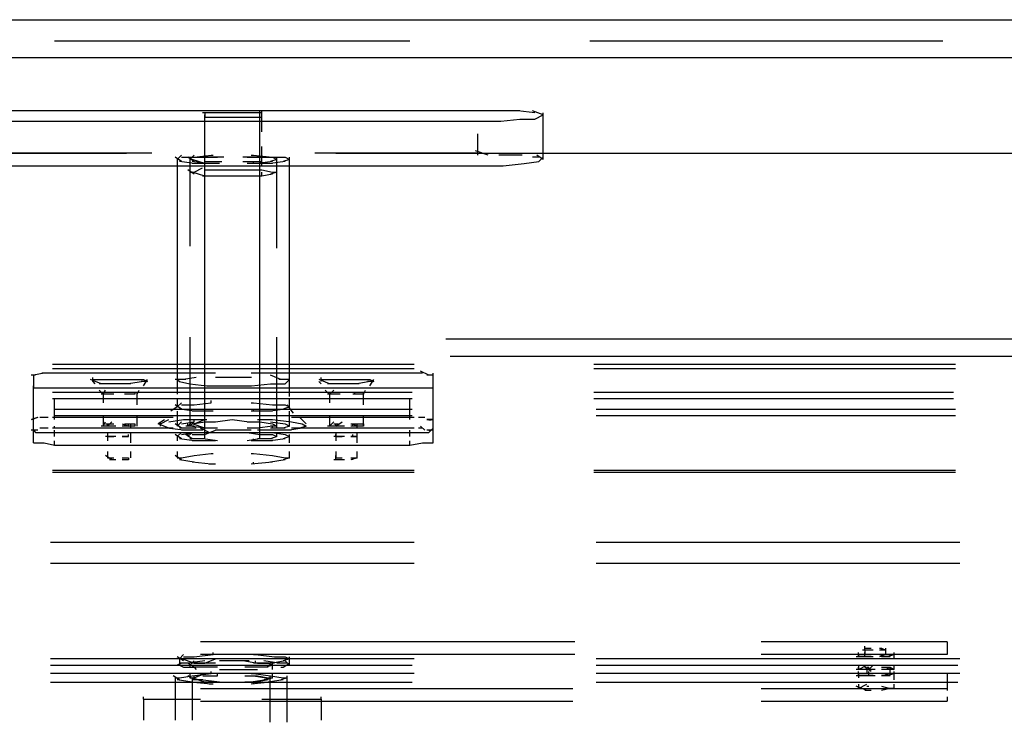
# Model space of a CAD drawing. Units: inches. Extents: x 0 to 11, y 0 to 11.2.
# Drawn here: x 8 to 8.4, y 3.5 to 3.8 of the extents above; entities that cross this region are included whole.
import ezdxf

# ---------------------------------------------------------------- set-up
doc = ezdxf.new("R2010")
doc.units = ezdxf.units.IN
doc.header["$MEASUREMENT"] = 0
doc.layers.add('Layer 1', color=7, linetype='Continuous')

msp = doc.modelspace()

# ---------------------------------------------------------------- linework, layer by layer
at = {"layer": 'Layer 1', "color": 7, "lineweight": 25}
for points in [[(5.76653, 3.77831), (10.4481, 3.77831)], [(8.03658, 3.7699), (8.17804, 3.7699)], [(8.24961, 3.7699), (8.39022, 3.7699)], [(10.3841, 3.76316), (5.82884, 3.76316)], [(8.20499, 3.7421), (8.00964, 3.7421)], [(8.1191, 3.74127), (8.09552, 3.74127)], [(8.11826, 3.74127), (8.09552, 3.74127)], [(8.09636, 3.74127), (8.09636, 3.73958)], [(8.09636, 3.73958), (8.09636, 3.74042)], [(8.09636, 3.61159), (8.09636, 3.74042)], [(8.09636, 3.73369), (8.09636, 3.74042)], [(8.09636, 3.73958), (8.11825, 3.73958)], [(8.09636, 3.73958), (8.1191, 3.73958)], [(8.09637, 3.74127), (8.09637, 3.73958)], [(8.11825, 3.73958), (8.11825, 3.74042)], [(8.11825, 3.61159), (8.11825, 3.74042)], [(8.11826, 3.73958), (8.11826, 3.74211)], [(8.1191, 3.73958), (8.1191, 3.7421)], [(8.1191, 3.73369), (8.1191, 3.74042)], [(8.21424, 3.7421), (8.20414, 3.7421)], [(8.20499, 3.7379), (8.21424, 3.7379), (8.22182, 3.73874), (8.22772, 3.73874), (8.23109, 3.74042)], [(8.22182, 3.7421), (8.21341, 3.7421)], [(8.22772, 3.74127), (8.22099, 3.7421)], [(8.23109, 3.74042), (8.22688, 3.7421)], [(8.23108, 3.72273), (8.23108, 3.74126)], [(8.23109, 3.73958), (8.23109, 3.74127)], [(8.01048, 3.7379), (8.20498, 3.7379)], [(8.20499, 3.73284), (8.20499, 3.72442)], [(8.09636, 3.7219), (8.09636, 3.7278)], [(8.1191, 3.7219), (8.1191, 3.7278)], [(5.76653, 3.72527), (8.06521, 3.72527)], [(8.07531, 3.72527), (8.00964, 3.72527)], [(8.08541, 3.72275), (8.08711, 3.72443)], [(8.08711, 3.72358), (8.09215, 3.72358), (8.09889, 3.72443), (8.09973, 3.72443)], [(8.09047, 3.72275), (8.09215, 3.72443)], [(8.09047, 3.72274), (8.09216, 3.72443)], [(8.11489, 3.72443), (8.11573, 3.72443), (8.1233, 3.72358), (8.12836, 3.72358), (8.13004, 3.72275)], [(8.20499, 3.72527), (8.14015, 3.72527)], [(8.14857, 3.72527), (10.4481, 3.72527)], [(8.2092, 3.72442), (8.20414, 3.7261)], [(8.21509, 3.72442), (8.21341, 3.72442)], [(8.22267, 3.72442), (8.21424, 3.72442)], [(8.23109, 3.72274), (8.22856, 3.72442)], [(7.98353, 3.72274), (7.98606, 3.7219), (7.99196, 3.72106), (8.00038, 3.72021), (8.20499, 3.72021)], [(8.08711, 3.7219), (8.08458, 3.72358)], [(8.08541, 3.72273), (8.08541, 3.62928)], [(8.09215, 3.72105), (8.08626, 3.7219)], [(8.09215, 3.7219), (8.08962, 3.72358)], [(8.09216, 3.7219), (8.08963, 3.72358)], [(8.09047, 3.72275), (8.09047, 3.68822)], [(8.09047, 3.72274), (8.09047, 3.7219)], [(8.0972, 3.72106), (8.09131, 3.7219)], [(8.09636, 3.72105), (8.09132, 3.72275)], [(8.09889, 3.72105), (8.09132, 3.72105)], [(8.09215, 3.72358), (8.10058, 3.72358)], [(8.09216, 3.72358), (8.10142, 3.72358)], [(8.10395, 3.72359), (8.09552, 3.72359)], [(8.10394, 3.72358), (8.09552, 3.72358)], [(8.10141, 3.72105), (8.09553, 3.72105)], [(8.09636, 3.7219), (8.10309, 3.7219)], [(8.09637, 3.72021), (8.09637, 3.72274)], [(8.09637, 3.7219), (8.10311, 3.7219)], [(8.10226, 3.72106), (8.09637, 3.72106)], [(8.10058, 3.72105), (8.09805, 3.72105)], [(8.1191, 3.72359), (8.11152, 3.72359)], [(8.11911, 3.72358), (8.11152, 3.72358)], [(8.11152, 3.7219), (8.11909, 3.7219)], [(8.11152, 3.7219), (8.11911, 3.7219)], [(8.1132, 3.72358), (8.12331, 3.72358), (8.12499, 3.72274), (8.12247, 3.7219)], [(8.11826, 3.72106), (8.1132, 3.72106)], [(8.11321, 3.72358), (8.1233, 3.72358), (8.125, 3.72275)], [(8.11826, 3.72105), (8.11321, 3.72105)], [(8.1233, 3.72105), (8.11489, 3.72105)], [(8.11573, 3.72105), (8.11573, 3.7219)], [(8.1233, 3.7219), (8.11741, 3.72105)], [(8.12331, 3.7219), (8.11741, 3.72106)], [(8.11911, 3.72021), (8.11911, 3.72274)], [(8.125, 3.72275), (8.12247, 3.7219)], [(8.12836, 3.7219), (8.12247, 3.72105)], [(8.12499, 3.72106), (8.12499, 3.72358)], [(8.125, 3.68737), (8.125, 3.72358)], [(8.13004, 3.72275), (8.12753, 3.7219)], [(8.13004, 3.72022), (8.13004, 3.72358)], [(8.13004, 3.63433), (8.13004, 3.72105)], [(8.20499, 3.72021), (8.21509, 3.72021), (8.2235, 3.72106), (8.2294, 3.7219), (8.23109, 3.72359)], [(8.2294, 3.72359), (8.22688, 3.72359)], [(8.09216, 3.71685), (8.08963, 3.71853)], [(8.09047, 3.71768), (8.09216, 3.71768), (8.09552, 3.71938)], [(8.09047, 3.71938), (8.09047, 3.71768)], [(8.09637, 3.716), (8.09131, 3.71768)], [(8.10394, 3.716), (8.09552, 3.716)], [(8.09637, 3.71853), (8.10311, 3.71853)], [(8.09637, 3.716), (8.09637, 3.71768)], [(8.10226, 3.71853), (8.11237, 3.71853)], [(8.10394, 3.716), (8.10226, 3.716)], [(8.11152, 3.716), (8.10311, 3.716)], [(8.1132, 3.716), (8.11067, 3.716)], [(8.11152, 3.71853), (8.11911, 3.71853)], [(8.11911, 3.716), (8.11152, 3.716)], [(8.11911, 3.71853), (8.12331, 3.71768), (8.12499, 3.71768)], [(8.11911, 3.716), (8.11911, 3.71768)], [(8.12331, 3.71685), (8.11911, 3.716)], [(8.12499, 3.71768), (8.12247, 3.71685)], [(8.12499, 3.71768), (8.12499, 3.71938)], [(8.09047, 3.65201), (8.09047, 3.61665)], [(8.125, 3.61665), (8.125, 3.65201)], [(10.3841, 3.65117), (8.19235, 3.65117)], [(8.19404, 3.64443), (10.38495, 3.64443)], [(8.03237, 3.6377), (8.02816, 3.63685)], [(8.03658, 3.6377), (8.03154, 3.6377)], [(8.17973, 3.64106), (8.03574, 3.64106)], [(8.17972, 3.63938), (8.03574, 3.63938)], [(8.08542, 3.6377), (8.03574, 3.6377)], [(8.10058, 3.6377), (8.08458, 3.6377)], [(8.13005, 3.6377), (8.11488, 3.6377)], [(8.17804, 3.6377), (8.1292, 3.6377)], [(8.18309, 3.6377), (8.1772, 3.6377)], [(8.18562, 3.63685), (8.18224, 3.63853)], [(8.1873, 3.6318), (8.1873, 3.6377)], [(8.39528, 3.63938), (8.25129, 3.63938)], [(8.39528, 3.64106), (8.2513, 3.64106)], [(8.02901, 3.63685), (8.02731, 3.63685)], [(8.02816, 3.63686), (8.02816, 3.6318)], [(8.0551, 3.63348), (8.0509, 3.63518)], [(8.05174, 3.63433), (8.05174, 3.63601)], [(8.05174, 3.63518), (8.07195, 3.63518), (8.07363, 3.63433)], [(8.05174, 3.63433), (8.05258, 3.63349)], [(8.06101, 3.63348), (8.05427, 3.63348)], [(8.0669, 3.63348), (8.06016, 3.63348)], [(8.07195, 3.63433), (8.06605, 3.63348)], [(8.07363, 3.63433), (8.0711, 3.63433)], [(8.07195, 3.63265), (8.07363, 3.63517)], [(8.08878, 3.63518), (8.08458, 3.63518)], [(8.08542, 3.63518), (8.08626, 3.63433), (8.09047, 3.63348), (8.09722, 3.63265), (8.1149, 3.63265), (8.12247, 3.63348), (8.12837, 3.63348), (8.13005, 3.63518)], [(8.08542, 3.63433), (8.08542, 3.6318)], [(8.09299, 3.63601), (8.08795, 3.63518)], [(8.1031, 3.63601), (8.10058, 3.63601)], [(8.11237, 3.63601), (8.10226, 3.63601)], [(8.1149, 3.63601), (8.11152, 3.63601)], [(8.12667, 3.63518), (8.12247, 3.63686)], [(8.13005, 3.63518), (8.12584, 3.63518)], [(8.13004, 3.62843), (8.13004, 3.63516)], [(8.13005, 3.63433), (8.13005, 3.63601)], [(8.13005, 3.63097), (8.13005, 3.63517)], [(8.14183, 3.63433), (8.14267, 3.63349)], [(8.14605, 3.63348), (8.14184, 3.63518)], [(8.14267, 3.63433), (8.14267, 3.63601)], [(8.14267, 3.63518), (8.16205, 3.63518), (8.16373, 3.63433)], [(8.15109, 3.63348), (8.1452, 3.63348)], [(8.15783, 3.63348), (8.15026, 3.63348)], [(8.16205, 3.63433), (8.15699, 3.63348)], [(8.16373, 3.63433), (8.1612, 3.63433)], [(8.16204, 3.63265), (8.16372, 3.63518)], [(8.1873, 3.63685), (8.18477, 3.63685)], [(8.02816, 3.61497), (8.02816, 3.63265)], [(8.02816, 3.6318), (8.03658, 3.6318)], [(8.03574, 3.63012), (8.17888, 3.63012)], [(8.03659, 3.6318), (8.17803, 3.6318)], [(8.05426, 3.63097), (8.05595, 3.62928)], [(8.05595, 3.62928), (8.05678, 3.63096)], [(8.05678, 3.63012), (8.05931, 3.63012)], [(8.06437, 3.63012), (8.06858, 3.63012), (8.06858, 3.62928), (8.06522, 3.62928)], [(8.06942, 3.62928), (8.07026, 3.63097)], [(8.06942, 3.62506), (8.06942, 3.63012)], [(8.14435, 3.63097), (8.14605, 3.62928), (8.14605, 3.62591)], [(8.14605, 3.62928), (8.14773, 3.63097)], [(8.14773, 3.63012), (8.14941, 3.63012)], [(8.1553, 3.63012), (8.15952, 3.63012), (8.15952, 3.62928), (8.1553, 3.62928)], [(8.15615, 3.62928), (8.15615, 3.63012)], [(8.15951, 3.62927), (8.16036, 3.63095)], [(8.15951, 3.62507), (8.15951, 3.63012)], [(8.17803, 3.6318), (8.1873, 3.6318)], [(8.1873, 3.61497), (8.1873, 3.63265)], [(8.2513, 3.63012), (8.39444, 3.63012)], [(8.03574, 3.62759), (8.17888, 3.62759)], [(8.03659, 3.61918), (8.03659, 3.62759)], [(8.05678, 3.62928), (8.0551, 3.62928)], [(8.05595, 3.62928), (8.05595, 3.62591)], [(8.06016, 3.62928), (8.05595, 3.62928)], [(8.06605, 3.62928), (8.06437, 3.62928)], [(8.08541, 3.62422), (8.08711, 3.62591)], [(8.08542, 3.62759), (8.08542, 3.62423)], [(8.08711, 3.62507), (8.09215, 3.62507), (8.09889, 3.62591), (8.09889, 3.62675)], [(8.11489, 3.62591), (8.11573, 3.62591), (8.1233, 3.62507), (8.12836, 3.62507), (8.13004, 3.62422)], [(8.13005, 3.62423), (8.13005, 3.62759)], [(8.14773, 3.62928), (8.1452, 3.62928)], [(8.15026, 3.62928), (8.14688, 3.62928)], [(8.17803, 3.61918), (8.17803, 3.62759)], [(8.2513, 3.62759), (8.39444, 3.62759)], [(8.03658, 3.62338), (8.17888, 3.62338)], [(8.08542, 3.62423), (8.0829, 3.62255)], [(8.08711, 3.62338), (8.08458, 3.62507)], [(8.08541, 3.62254), (8.08541, 3.61665)], [(8.09215, 3.62254), (8.08626, 3.62338)], [(8.09889, 3.62254), (8.09132, 3.62254)], [(8.09973, 3.62254), (8.09805, 3.62254)], [(8.1233, 3.62254), (8.11489, 3.62254)], [(8.11573, 3.62254), (8.11573, 3.62338)], [(8.12836, 3.62338), (8.12247, 3.62254)], [(8.13004, 3.62422), (8.12753, 3.62338)], [(8.13173, 3.62171), (8.1292, 3.62507)], [(8.13004, 3.61665), (8.13004, 3.62254)], [(8.25213, 3.62338), (8.39527, 3.62338)], [(8.02985, 3.62001), (8.02732, 3.61917)], [(8.02984, 3.62001), (8.02733, 3.61918)], [(8.03237, 3.62001), (8.03069, 3.62001)], [(8.03238, 3.62001), (8.0307, 3.62001)], [(8.03406, 3.62001), (8.03153, 3.62001)], [(8.03406, 3.62001), (8.03153, 3.62001)], [(8.08373, 3.62001), (8.03574, 3.62001)], [(8.08374, 3.62001), (8.03574, 3.62001)], [(8.03658, 3.62086), (8.17888, 3.62086)], [(8.03658, 3.62001), (8.03658, 3.62086)], [(8.03659, 3.62001), (8.03659, 3.62086)], [(8.05595, 3.62085), (8.05595, 3.61665)], [(8.05595, 3.61665), (8.05678, 3.61833)], [(8.05763, 3.61665), (8.05931, 3.61833)], [(8.06942, 3.61665), (8.06942, 3.62085)], [(8.08037, 3.61917), (8.07784, 3.61749)], [(8.07868, 3.61748), (8.08205, 3.61918)], [(8.07868, 3.61665), (8.07868, 3.61833)], [(8.08205, 3.61833), (8.08794, 3.61918), (8.09721, 3.61918)], [(8.08541, 3.61665), (8.08711, 3.61833)], [(8.08711, 3.61748), (8.09215, 3.61833), (8.09215, 3.61918)], [(8.08963, 3.61665), (8.09131, 3.61833)], [(8.09047, 3.61665), (8.09215, 3.61833)], [(8.09131, 3.61749), (8.09636, 3.61833), (8.10057, 3.61833)], [(8.09215, 3.61748), (8.09636, 3.61918)], [(8.09636, 3.61833), (8.10058, 3.61833)], [(8.10058, 3.61833), (8.10732, 3.61918), (8.11405, 3.61833)], [(8.11321, 3.61833), (8.11826, 3.61833), (8.1233, 3.61748), (8.125, 3.61665), (8.12247, 3.61665)], [(8.11321, 3.61833), (8.11825, 3.61833), (8.12331, 3.61749), (8.12499, 3.61665)], [(8.11741, 3.61918), (8.1233, 3.61918), (8.13089, 3.61833), (8.1351, 3.61748), (8.13678, 3.61665)], [(8.12247, 3.61833), (8.12836, 3.61748), (8.13004, 3.61665)], [(8.17803, 3.62001), (8.13088, 3.62001)], [(8.17804, 3.62001), (8.13089, 3.62001)], [(8.13678, 3.61748), (8.13426, 3.62001)], [(8.14605, 3.62085), (8.14605, 3.61665)], [(8.14605, 3.61665), (8.14773, 3.61833)], [(8.14856, 3.61665), (8.15109, 3.61833)], [(8.15951, 3.61665), (8.15951, 3.62086)], [(8.17973, 3.62001), (8.1772, 3.62001)], [(8.17972, 3.62001), (8.1772, 3.62001)], [(8.1831, 3.62001), (8.1814, 3.62001)], [(8.18309, 3.62001), (8.18141, 3.62001)], [(8.18393, 3.62001), (8.18225, 3.62001)], [(8.18394, 3.62001), (8.18226, 3.62001)], [(8.1873, 3.61918), (8.18477, 3.61918)], [(8.18731, 3.61917), (8.18478, 3.61917)], [(8.18561, 3.61917), (8.18646, 3.61917)], [(8.18562, 3.61918), (8.18646, 3.61918)], [(8.25213, 3.62086), (8.39527, 3.62086)], [(8.02985, 3.61497), (8.02732, 3.61497)], [(8.02816, 3.60992), (8.02816, 3.61581)], [(8.02816, 3.61497), (8.02901, 3.61412), (8.03237, 3.61412)], [(8.02816, 3.61496), (8.029, 3.61413), (8.03659, 3.61413)], [(8.03238, 3.6158), (8.0307, 3.6158)], [(8.03406, 3.6158), (8.03153, 3.6158)], [(8.03237, 3.61412), (8.03658, 3.61412)], [(8.08374, 3.6158), (8.03574, 3.6158)], [(8.03658, 3.6158), (8.03658, 3.61665)], [(8.03659, 3.61243), (8.03659, 3.61496)], [(8.03659, 3.61413), (8.17804, 3.61413)], [(8.03659, 3.61412), (8.17803, 3.61412)], [(8.05678, 3.61665), (8.0551, 3.61665)], [(8.06016, 3.61665), (8.05595, 3.61665)], [(8.05678, 3.61748), (8.05931, 3.61748)], [(8.05932, 3.61665), (8.05679, 3.61665)], [(8.05763, 3.61665), (8.05763, 3.61749)], [(8.05763, 3.61412), (8.05763, 3.61244), (8.06015, 3.61244)], [(8.061, 3.61665), (8.05847, 3.61665)], [(8.05931, 3.61749), (8.06016, 3.61749)], [(8.06352, 3.61749), (8.06605, 3.61665), (8.06605, 3.61749)], [(8.06605, 3.61665), (8.06352, 3.61665)], [(8.06437, 3.61748), (8.06858, 3.61748), (8.06858, 3.61665), (8.06522, 3.61665)], [(8.06605, 3.61665), (8.06437, 3.61665)], [(8.0669, 3.61581), (8.0669, 3.61749)], [(8.0669, 3.61243), (8.0669, 3.61413)], [(8.08205, 3.6158), (8.07785, 3.61748)], [(8.08794, 3.61497), (8.08121, 3.6158)], [(8.08711, 3.6158), (8.08458, 3.61748)], [(8.08542, 3.61244), (8.0871, 3.61412)], [(8.093, 3.6158), (8.08626, 3.6158)], [(8.0871, 3.61329), (8.09215, 3.61412), (8.09974, 3.61412)], [(8.09553, 3.61497), (8.08711, 3.61497)], [(8.09131, 3.61665), (8.08879, 3.61665)], [(8.09215, 3.61665), (8.08962, 3.61665)], [(8.08963, 3.61665), (8.08963, 3.61749)], [(8.08963, 3.61243), (8.09131, 3.61413)], [(8.08963, 3.61412), (8.08963, 3.61244)], [(8.09636, 3.6158), (8.09047, 3.61665)], [(8.09131, 3.61328), (8.09636, 3.61328), (8.10057, 3.61496)], [(8.09636, 3.6158), (8.09132, 3.61748)], [(8.09805, 3.61412), (8.09468, 3.6158)], [(8.10141, 3.6158), (8.09553, 3.6158)], [(8.10142, 3.6158), (8.09553, 3.6158)], [(8.10732, 3.61496), (8.10058, 3.61496)], [(8.11489, 3.61496), (8.10647, 3.61496)], [(8.11826, 3.6158), (8.11321, 3.6158)], [(8.11825, 3.6158), (8.11321, 3.6158)], [(8.11321, 3.61413), (8.11825, 3.61328), (8.12331, 3.61328), (8.12499, 3.61243)], [(8.11489, 3.61412), (8.12331, 3.61412), (8.12836, 3.61329), (8.13004, 3.61244)], [(8.1233, 3.61665), (8.11741, 3.6158)], [(8.1233, 3.61497), (8.11741, 3.61497)], [(8.12331, 3.61665), (8.11742, 3.6158)], [(8.12499, 3.61665), (8.12247, 3.61665)], [(8.12836, 3.6158), (8.12247, 3.6158)], [(8.13089, 3.61497), (8.12247, 3.61497)], [(8.1233, 3.6158), (8.1233, 3.61665)], [(8.12499, 3.6158), (8.12499, 3.61749)], [(8.12499, 3.61244), (8.12499, 3.61412)], [(8.13004, 3.61665), (8.12752, 3.6158)], [(8.1351, 3.6158), (8.13004, 3.61497)], [(8.17804, 3.6158), (8.13089, 3.6158)], [(8.13678, 3.61665), (8.13426, 3.6158)], [(8.14773, 3.61665), (8.1452, 3.61665)], [(8.15026, 3.61665), (8.14688, 3.61665)], [(8.14773, 3.61749), (8.14941, 3.61749)], [(8.15194, 3.61665), (8.14773, 3.61665)], [(8.14856, 3.61665), (8.14856, 3.61749)], [(8.14857, 3.61665), (8.14857, 3.61749)], [(8.14857, 3.61412), (8.14857, 3.61244)], [(8.15447, 3.61749), (8.1553, 3.61749), (8.15699, 3.61665)], [(8.15699, 3.61665), (8.15447, 3.61665)], [(8.1553, 3.61749), (8.15952, 3.61749), (8.15952, 3.61665), (8.1553, 3.61665)], [(8.1553, 3.61665), (8.1553, 3.61749)], [(8.15615, 3.61665), (8.15615, 3.61749)], [(8.15699, 3.61581), (8.15699, 3.61749)], [(8.15699, 3.61243), (8.15699, 3.61413)], [(8.17972, 3.61581), (8.1772, 3.61581)], [(8.17803, 3.61412), (8.18562, 3.61412), (8.1873, 3.6158)], [(8.17804, 3.61413), (8.18561, 3.61413), (8.18731, 3.61581)], [(8.17804, 3.61243), (8.17804, 3.61496)], [(8.1831, 3.6158), (8.1814, 3.6158)], [(8.18393, 3.61497), (8.18225, 3.61665)], [(8.18731, 3.61497), (8.18478, 3.61497)], [(8.18561, 3.61497), (8.18646, 3.61497)], [(8.18731, 3.60991), (8.18731, 3.6158)], [(8.03659, 3.60907), (8.03659, 3.61075)], [(8.05932, 3.61244), (8.05679, 3.61244)], [(8.05932, 3.61243), (8.05679, 3.61243)], [(8.05763, 3.61243), (8.06016, 3.61243)], [(8.05764, 3.61244), (8.05764, 3.61076)], [(8.061, 3.61244), (8.05847, 3.61244)], [(8.061, 3.61243), (8.05847, 3.61243)], [(8.06353, 3.61243), (8.06606, 3.61243), (8.06606, 3.61328)], [(8.06353, 3.61244), (8.06606, 3.61244), (8.06606, 3.61327)], [(8.06606, 3.61244), (8.06353, 3.61244)], [(8.06606, 3.61243), (8.06353, 3.61243)], [(8.0669, 3.60991), (8.0669, 3.61328)], [(8.0871, 3.61159), (8.08458, 3.61329)], [(8.08542, 3.61244), (8.08542, 3.61076)], [(8.09215, 3.61076), (8.08626, 3.61159)], [(8.09131, 3.6116), (8.08878, 3.61328)], [(8.09636, 3.6116), (8.09047, 3.6116)], [(8.09889, 3.61076), (8.09132, 3.61076)], [(8.10142, 3.61075), (8.09553, 3.6116)], [(8.10057, 3.61076), (8.09805, 3.61076)], [(8.11825, 3.6116), (8.11321, 3.61075)], [(8.12331, 3.61076), (8.11489, 3.61076)], [(8.11574, 3.61076), (8.11574, 3.61159)], [(8.12331, 3.6116), (8.11742, 3.6116)], [(8.12499, 3.61243), (8.12247, 3.6116)], [(8.12836, 3.61159), (8.12247, 3.61076)], [(8.13004, 3.61244), (8.12751, 3.61159)], [(8.13004, 3.60991), (8.13004, 3.61329)], [(8.15194, 3.61244), (8.14773, 3.61244)], [(8.15194, 3.61243), (8.14773, 3.61243)], [(8.14856, 3.61243), (8.14856, 3.61328)], [(8.14856, 3.61243), (8.15109, 3.61243)], [(8.14857, 3.61244), (8.14857, 3.61327)], [(8.14857, 3.61244), (8.14857, 3.61076)], [(8.14857, 3.61244), (8.1511, 3.61244)], [(8.15447, 3.61244), (8.15698, 3.61244)], [(8.15698, 3.61244), (8.15447, 3.61244)], [(8.15447, 3.61243), (8.15699, 3.61243)], [(8.15699, 3.61243), (8.15447, 3.61243)], [(8.1553, 3.61243), (8.1553, 3.61328)], [(8.1553, 3.61244), (8.1553, 3.61327)], [(8.15699, 3.60991), (8.15699, 3.61328)], [(8.17804, 3.60907), (8.17804, 3.61075)], [(8.02816, 3.60992), (8.03238, 3.60992), (8.03659, 3.60907)], [(8.03658, 3.60906), (8.17804, 3.60906), (8.1831, 3.60991), (8.18731, 3.60991)], [(8.05764, 3.60654), (8.05764, 3.60402)], [(8.0669, 3.60402), (8.0669, 3.60654)], [(8.08542, 3.60655), (8.08542, 3.60402)], [(8.13004, 3.60402), (8.13004, 3.60655)], [(8.14857, 3.60654), (8.14857, 3.60402)], [(8.15699, 3.60402), (8.15699, 3.60654)], [(8.05932, 3.60317), (8.05679, 3.60486)], [(8.05763, 3.60402), (8.06016, 3.60402)], [(8.061, 3.60317), (8.05847, 3.60317)], [(8.06353, 3.60402), (8.06606, 3.60402), (8.06606, 3.60317), (8.06353, 3.60317)], [(8.0871, 3.60318), (8.08457, 3.60486)], [(8.08542, 3.60402), (8.0871, 3.60402), (8.09215, 3.60486), (8.09889, 3.6057), (8.09974, 3.6057)], [(8.09215, 3.60233), (8.08626, 3.60318)], [(8.09889, 3.6015), (8.09131, 3.60233)], [(8.11489, 3.6057), (8.11574, 3.6057), (8.12331, 3.60486), (8.12836, 3.60402), (8.13004, 3.60402)], [(8.12331, 3.60233), (8.11489, 3.6015)], [(8.11574, 3.6015), (8.11574, 3.60233)], [(8.12836, 3.60318), (8.12247, 3.60233)], [(8.13004, 3.60402), (8.12752, 3.60318)], [(8.15194, 3.60317), (8.14773, 3.60317)], [(8.14857, 3.60317), (8.14857, 3.60486)], [(8.14857, 3.60402), (8.1511, 3.60402)], [(8.15447, 3.60402), (8.15698, 3.60402)], [(8.15698, 3.60402), (8.15447, 3.60317)], [(8.1553, 3.60317), (8.1553, 3.60402)], [(8.17973, 3.59897), (8.03574, 3.59897)], [(8.10057, 3.6015), (8.09804, 3.6015)], [(8.39528, 3.59897), (8.2513, 3.59897)], [(8.17973, 3.59812), (8.03574, 3.59812)], [(8.39528, 3.59812), (8.2513, 3.59812)], [(8.17972, 3.57034), (8.03491, 3.57034)], [(8.39696, 3.57034), (8.25214, 3.57034)], [(8.17972, 3.56192), (8.0349, 3.56192)], [(8.39697, 3.56192), (8.25214, 3.56192)], [(8.24371, 3.53076), (8.09468, 3.53076)], [(8.39191, 3.53076), (8.31781, 3.53076)], [(8.35907, 3.5274), (8.35907, 3.52908)], [(8.35907, 3.52823), (8.3616, 3.52823)], [(8.36496, 3.52823), (8.36581, 3.52823), (8.36749, 3.5274)], [(8.36581, 3.5274), (8.36581, 3.52823)], [(8.36749, 3.52571), (8.36749, 3.52824)], [(8.39191, 3.53077), (8.39191, 3.52571)], [(8.17972, 3.52402), (8.0349, 3.52402)], [(8.08794, 3.52318), (8.08541, 3.52486)], [(8.08626, 3.52403), (8.08794, 3.52571)], [(8.08626, 3.52402), (8.08626, 3.52151)], [(8.09215, 3.52233), (8.08711, 3.52403)], [(8.08794, 3.52486), (8.09215, 3.52486), (8.09973, 3.52571), (8.09973, 3.52656)], [(8.09216, 3.52234), (8.09637, 3.52234), (8.10057, 3.52402)], [(8.24372, 3.52571), (8.09468, 3.52571)], [(8.11573, 3.52571), (8.11657, 3.52571), (8.12415, 3.52486), (8.12836, 3.52486), (8.13004, 3.52403), (8.12751, 3.52318)], [(8.13005, 3.5215), (8.13005, 3.52487)], [(8.39695, 3.52402), (8.25214, 3.52402)], [(8.39191, 3.52571), (8.31782, 3.52571)], [(8.35992, 3.52487), (8.3557, 3.52487)], [(8.35655, 3.52487), (8.35655, 3.52655)], [(8.35655, 3.52572), (8.36075, 3.52572)], [(8.35655, 3.52571), (8.35655, 3.52486)], [(8.36245, 3.5274), (8.35822, 3.5274)], [(8.36244, 3.52487), (8.35824, 3.52487)], [(8.35906, 3.5274), (8.35906, 3.52572)], [(8.35907, 3.52487), (8.35907, 3.52655)], [(8.35907, 3.52571), (8.3616, 3.52571)], [(8.3616, 3.52487), (8.35907, 3.52487)], [(8.36749, 3.5274), (8.36496, 3.5274)], [(8.36497, 3.52571), (8.36749, 3.52571)], [(8.36749, 3.52571), (8.36497, 3.52487)], [(8.3658, 3.52487), (8.3658, 3.52571)], [(8.36581, 3.52572), (8.37086, 3.52572)], [(8.36917, 3.52487), (8.36581, 3.52487)], [(8.37086, 3.52572), (8.36834, 3.52487)], [(8.37086, 3.52402), (8.37086, 3.52655)], [(8.0349, 3.5215), (8.17888, 3.5215)], [(8.0871, 3.52234), (8.08542, 3.52151)], [(8.09047, 3.52234), (8.08626, 3.52234)], [(8.08626, 3.52151), (8.08795, 3.52066), (8.09216, 3.52066), (8.09299, 3.51981)], [(8.09637, 3.52319), (8.08963, 3.52234)], [(8.09216, 3.52066), (8.08963, 3.52234)], [(8.09046, 3.5215), (8.09046, 3.52065)], [(8.09048, 3.52149), (8.09216, 3.52319)], [(8.09637, 3.52066), (8.09131, 3.52066)], [(8.09973, 3.52233), (8.09132, 3.52233)], [(8.10142, 3.52066), (8.09552, 3.52066)], [(8.10057, 3.52233), (8.09889, 3.52233)], [(8.10394, 3.52319), (8.10226, 3.52319)], [(8.10226, 3.51981), (8.11741, 3.51981)], [(8.11237, 3.52319), (8.1031, 3.52319)], [(8.11405, 3.52319), (8.11152, 3.52319)], [(8.11236, 3.52319), (8.11742, 3.52234), (8.12163, 3.52234), (8.12331, 3.52149)], [(8.11742, 3.52066), (8.11236, 3.52066)], [(8.12415, 3.52233), (8.11573, 3.52233)], [(8.11657, 3.52233), (8.11657, 3.52318)], [(8.12163, 3.52066), (8.11657, 3.52066)], [(8.12584, 3.52234), (8.11994, 3.52319)], [(8.12331, 3.52149), (8.12078, 3.52066)], [(8.12836, 3.52318), (8.1233, 3.52233)], [(8.12331, 3.51982), (8.12331, 3.52233)], [(8.1292, 3.52234), (8.12499, 3.52234)], [(8.12667, 3.52066), (8.12752, 3.52066), (8.13005, 3.52234)], [(8.13005, 3.52151), (8.12837, 3.52319)], [(8.25213, 3.5215), (8.39612, 3.5215)], [(8.35991, 3.51982), (8.3557, 3.51982)], [(8.35655, 3.51982), (8.35991, 3.5215)], [(8.35655, 3.5215), (8.35655, 3.51982)], [(8.35655, 3.51982), (8.35655, 3.52065)], [(8.3616, 3.51897), (8.35908, 3.52065)], [(8.35991, 3.52065), (8.36076, 3.52065)], [(8.35991, 3.51981), (8.35991, 3.51813)], [(8.36328, 3.51982), (8.35992, 3.51982)], [(8.36075, 3.51982), (8.36245, 3.5215)], [(8.36075, 3.51982), (8.36075, 3.52066)], [(8.36581, 3.52066), (8.36749, 3.52066), (8.36918, 3.51982)], [(8.36581, 3.52065), (8.36917, 3.52065), (8.37085, 3.51982)], [(8.36749, 3.51982), (8.36581, 3.51982)], [(8.36917, 3.51982), (8.36581, 3.51982)], [(8.36918, 3.51982), (8.36665, 3.51982)], [(8.37085, 3.51982), (8.36834, 3.51982)], [(8.36918, 3.51813), (8.36918, 3.52066)], [(8.37086, 3.51981), (8.37086, 3.52149)], [(8.17972, 3.51813), (8.03491, 3.51813)], [(8.08626, 3.5156), (8.08373, 3.51729)], [(8.08457, 3.51645), (8.08457, 3.49961)], [(8.08458, 3.51645), (8.08626, 3.51645), (8.09132, 3.51729), (8.09889, 3.51813), (8.09889, 3.51897)], [(8.09216, 3.5156), (8.08963, 3.51728)], [(8.09046, 3.51813), (8.09046, 3.51645)], [(8.09048, 3.51645), (8.09216, 3.51645), (8.09637, 3.51813)], [(8.09637, 3.51476), (8.09131, 3.51645)], [(8.09131, 3.51645), (8.09131, 3.49961)], [(8.09215, 3.51645), (8.09553, 3.51813)], [(8.09215, 3.5156), (8.09215, 3.51729)], [(8.09553, 3.51729), (8.10141, 3.51729), (8.10141, 3.51813)], [(8.09637, 3.51728), (8.10057, 3.51728)], [(8.11236, 3.51729), (8.11573, 3.51729), (8.12079, 3.51645), (8.12247, 3.51645)], [(8.11236, 3.51728), (8.11742, 3.51728), (8.12163, 3.51645), (8.12331, 3.51645)], [(8.11489, 3.51813), (8.11573, 3.51813), (8.12247, 3.51729), (8.12752, 3.51645), (8.12921, 3.51645)], [(8.12247, 3.51645), (8.11994, 3.5156)], [(8.12331, 3.51645), (8.12078, 3.5156)], [(8.12246, 3.49877), (8.12246, 3.51729)], [(8.12331, 3.51645), (8.12331, 3.51813)], [(8.12921, 3.51645), (8.12668, 3.5156)], [(8.1292, 3.49877), (8.1292, 3.51729)], [(8.39696, 3.51813), (8.25214, 3.51813)], [(8.35991, 3.51729), (8.3557, 3.51729)], [(8.35655, 3.51729), (8.35655, 3.51897)], [(8.35655, 3.51813), (8.36076, 3.51813)], [(8.35655, 3.51813), (8.35655, 3.51645)], [(8.3616, 3.51729), (8.35908, 3.51729)], [(8.36328, 3.51729), (8.35992, 3.51729)], [(8.36075, 3.51729), (8.36075, 3.51897)], [(8.36075, 3.51813), (8.36245, 3.51813)], [(8.36581, 3.51813), (8.36918, 3.51813)], [(8.36581, 3.51813), (8.37086, 3.51813)], [(8.36749, 3.51729), (8.36581, 3.51729)], [(8.36917, 3.51729), (8.36581, 3.51729)], [(8.36918, 3.51813), (8.36666, 3.51729)], [(8.37085, 3.51813), (8.36834, 3.51729)], [(8.37086, 3.5156), (8.37086, 3.51897)], [(8.39191, 3.51813), (8.39191, 3.51224)], [(8.0349, 3.51476), (8.17888, 3.51476)], [(8.09132, 3.51477), (8.08541, 3.5156)], [(8.09889, 3.51392), (8.09047, 3.51477)], [(8.09553, 3.5156), (8.09132, 3.5156)], [(8.10226, 3.51477), (8.09468, 3.5156)], [(8.09468, 3.51224), (8.24288, 3.51224)], [(8.10142, 3.51476), (8.09552, 3.51476)], [(8.09973, 3.51392), (8.09805, 3.51392)], [(8.11573, 3.51477), (8.11236, 3.51477)], [(8.11742, 3.51476), (8.11236, 3.51476)], [(8.12079, 3.5156), (8.11489, 3.51477)], [(8.12247, 3.51477), (8.11489, 3.51392)], [(8.11573, 3.51392), (8.11573, 3.51477)], [(8.12163, 3.5156), (8.11657, 3.51476)], [(8.12752, 3.5156), (8.12162, 3.51477)], [(8.25213, 3.51476), (8.39612, 3.51476)], [(8.31781, 3.51224), (8.39191, 3.51224)], [(8.35992, 3.5114), (8.3557, 3.51308)], [(8.35655, 3.51392), (8.35655, 3.51224)], [(8.35655, 3.51224), (8.35992, 3.51392)], [(8.35655, 3.51224), (8.35655, 3.51308)], [(8.35992, 3.51308), (8.36075, 3.51308)], [(8.36581, 3.51308), (8.36917, 3.51224), (8.37086, 3.51224)], [(8.36917, 3.51224), (8.36581, 3.5114)], [(8.37086, 3.51224), (8.36834, 3.51224)], [(8.37086, 3.51224), (8.37086, 3.51392)], [(8.39191, 3.51224), (8.39191, 3.5114)], [(8.07195, 3.50803), (8.07195, 3.50888)], [(8.07195, 3.50803), (8.09468, 3.50803)], [(8.07195, 3.50803), (8.07195, 3.49961)], [(8.07195, 3.50803), (8.09468, 3.50803)], [(8.11911, 3.50803), (8.14268, 3.50803), (8.14268, 3.50888)], [(8.11911, 3.50803), (8.14268, 3.50803)], [(8.14268, 3.50803), (8.14268, 3.49961)], [(8.3616, 3.5114), (8.35907, 3.5114)], [(8.39191, 3.50887), (8.39191, 3.50719)], [(8.09468, 3.50719), (8.24288, 3.50719)], [(8.31781, 3.50719), (8.39191, 3.50719)]]:
    msp.add_lwpolyline(points, dxfattribs=at)

doc.saveas('drawing.dxf')
